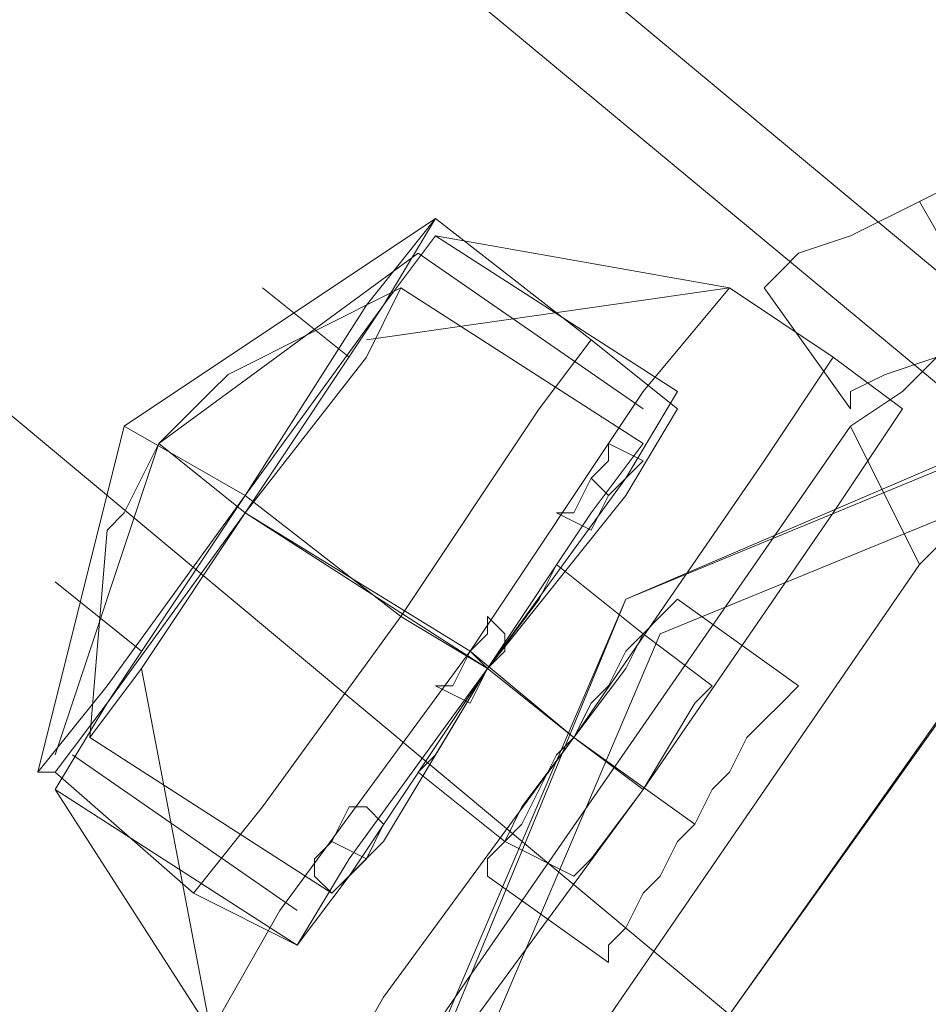
# Model space of a CAD drawing. Units: inches. Extents: x -2717 to 28, y -3554 to 5354.
# Drawn here: x -1084 to -1052, y -976 to -942 of the extents above; entities that cross this region are included whole.
import ezdxf

# ---------------------------------------------------------------- set-up
doc = ezdxf.new("R2010")
doc.units = ezdxf.units.IN
doc.header["$MEASUREMENT"] = 0

# ---------------------------------------------------------------- blocks, each defined once
blk = doc.blocks.new('WMF0')
at = {"color": 4, "lineweight": 0}
for points in [[(8.166152, -7.006546), (7.898694, -6.783664), (7.665906, -6.524254), (7.47336, -6.233888), (7.325391, -5.918139), (7.225094, -5.584435), (7.174327, -5.240206), (7.174327, -4.891643), (7.225094, -4.546795), (7.325391, -4.213091), (7.47336, -3.897341), (7.665906, -3.606975), (7.898694, -3.347565), (8.166152, -3.125302)], [(8.166152, -7.006546), (7.898694, -6.783664), (7.665906, -6.524254), (7.47336, -6.233888), (7.325391, -5.918139), (7.225094, -5.584435), (7.174327, -5.240206), (7.174327, -4.891643), (7.225094, -4.546795), (7.325391, -4.213091), (7.47336, -3.897341), (7.665906, -3.606975), (7.898694, -3.347565), (8.166152, -3.125302)], [(8.166152, -7.006546), (7.898694, -6.783664), (7.665906, -6.524254), (7.47336, -6.233888), (7.325391, -5.918139), (7.225094, -5.584435), (7.174327, -5.240206), (7.174327, -4.891643), (7.225094, -4.546795), (7.325391, -4.213091), (7.47336, -3.897341), (7.665906, -3.606975), (7.898694, -3.347565), (8.166152, -3.125302)], [(8.166152, -7.006546), (7.898694, -6.783664), (7.665906, -6.524254), (7.47336, -6.233888), (7.325391, -5.918139), (7.225094, -5.584435), (7.174327, -5.240206), (7.174327, -4.891643), (7.225094, -4.546795), (7.325391, -4.213091), (7.47336, -3.897341), (7.665906, -3.606975), (7.898694, -3.347565), (8.166152, -3.125302)], [(8.166152, -7.006546), (7.898694, -6.783664), (7.665906, -6.524254), (7.47336, -6.233888), (7.325391, -5.918139), (7.225094, -5.584435), (7.174327, -5.240206), (7.174327, -4.891643), (7.225094, -4.546795), (7.325391, -4.213091), (7.47336, -3.897341), (7.665906, -3.606975), (7.898694, -3.347565), (8.166152, -3.125302)], [(8.166152, -7.006546), (7.898694, -6.783664), (7.665906, -6.524254), (7.47336, -6.233888), (7.325391, -5.918139), (7.225094, -5.584435), (7.174327, -5.240206), (7.174327, -4.891643), (7.225094, -4.546795), (7.325391, -4.213091), (7.47336, -3.897341), (7.665906, -3.606975), (7.898694, -3.347565), (8.166152, -3.125302)], [(8.166152, -7.006546), (7.898694, -6.783664), (7.665906, -6.524254), (7.47336, -6.233888), (7.325391, -5.918139), (7.225094, -5.584435), (7.174327, -5.240206), (7.174327, -4.891643), (7.225094, -4.546795), (7.325391, -4.213091), (7.47336, -3.897341), (7.665906, -3.606975), (7.898694, -3.347565), (8.166152, -3.125302)], [(8.166152, -7.006546), (7.898694, -6.783664), (7.665906, -6.524254), (7.47336, -6.233888), (7.325391, -5.918139), (7.225094, -5.584435), (7.174327, -5.240206), (7.174327, -4.891643), (7.225094, -4.546795), (7.325391, -4.213091), (7.47336, -3.897341), (7.665906, -3.606975), (7.898694, -3.347565), (8.166152, -3.125302)], [(8.179154, -6.988592), (7.913552, -6.768186), (7.683241, -6.511253), (7.492553, -6.223363), (7.345822, -5.910709), (7.246144, -5.580101), (7.195996, -5.238348), (7.195996, -4.892881), (7.246144, -4.551748), (7.345822, -4.221139), (7.492553, -3.908485), (7.683241, -3.620596), (7.913552, -3.363662), (8.179154, -3.142637)], [(8.179154, -6.988592), (7.913552, -6.768186), (7.683241, -6.511253), (7.492553, -6.223363), (7.345822, -5.910709), (7.246144, -5.580101), (7.195996, -5.238348), (7.195996, -4.892881), (7.246144, -4.551748), (7.345822, -4.221139), (7.492553, -3.908485), (7.683241, -3.620596), (7.913552, -3.363662), (8.179154, -3.142637)], [(8.181011, -6.986115), (7.916029, -6.76571), (7.685717, -6.508776), (7.495029, -6.221506), (7.348918, -5.909471), (7.24924, -5.579482), (7.199091, -5.238348), (7.199091, -4.8935), (7.24924, -4.552367), (7.348918, -4.221758), (7.495029, -3.909723), (7.685717, -3.622453), (7.916029, -3.36552), (8.181011, -3.145733)], [(8.181011, -6.986115), (7.916029, -6.76571), (7.685717, -6.508776), (7.495029, -6.221506), (7.348918, -5.909471), (7.24924, -5.579482), (7.199091, -5.238348), (7.199091, -4.8935), (7.24924, -4.552367), (7.348918, -4.221758), (7.495029, -3.909723), (7.685717, -3.622453), (7.916029, -3.36552), (8.181011, -3.145733)], [(8.186583, -6.971876), (8.184726, -6.972495), (8.182868, -6.973114), (8.181011, -6.973733), (8.179154, -6.974352), (8.177296, -6.974971), (8.175439, -6.97559), (8.174201, -6.976828), (8.172962, -6.977448), (8.170486, -6.978686), (8.168629, -6.979305), (8.168009, -6.979924), (8.16739, -6.980543)], [(8.186583, -6.971876), (8.184726, -6.972495), (8.182868, -6.973114), (8.181011, -6.973733), (8.179154, -6.974352), (8.177296, -6.974971), (8.175439, -6.97559), (8.174201, -6.976828), (8.172962, -6.977448), (8.170486, -6.978686), (8.168629, -6.979305), (8.168009, -6.979924), (8.16739, -6.980543)], [(8.18844, -6.974352), (8.18844, -6.974971), (8.187202, -6.974971), (8.185345, -6.976209), (8.182868, -6.976828), (8.18163, -6.977448), (8.180392, -6.978686), (8.178534, -6.979305), (8.177296, -6.980543), (8.175439, -6.981781), (8.173581, -6.98302), (8.172343, -6.984258), (8.170486, -6.985496)], [(8.18844, -6.974352), (8.18844, -6.974971), (8.187202, -6.974971), (8.185345, -6.976209), (8.182868, -6.976828), (8.18163, -6.977448), (8.180392, -6.978686), (8.178534, -6.979305), (8.177296, -6.980543), (8.175439, -6.981781), (8.173581, -6.98302), (8.172343, -6.984258), (8.170486, -6.985496)], [(8.18844, -6.974352), (8.18844, -6.974971), (8.187202, -6.974971), (8.185345, -6.976209), (8.182868, -6.976828), (8.18163, -6.977448), (8.180392, -6.978686), (8.178534, -6.979305), (8.177296, -6.980543), (8.175439, -6.981781), (8.173581, -6.98302), (8.172343, -6.984258), (8.170486, -6.985496)], [(8.18844, -6.974352), (8.18844, -6.974971), (8.187202, -6.974971), (8.185345, -6.976209), (8.182868, -6.976828), (8.18163, -6.977448), (8.180392, -6.978686), (8.178534, -6.979305), (8.177296, -6.980543), (8.175439, -6.981781), (8.173581, -6.98302), (8.172343, -6.984258), (8.170486, -6.985496)], [(8.170486, -6.984877), (8.170486, -6.984258), (8.171724, -6.983639), (8.173581, -6.98302), (8.175439, -6.981781), (8.176677, -6.981162), (8.178534, -6.979924), (8.180392, -6.979305), (8.18163, -6.978686), (8.184106, -6.978067), (8.185964, -6.977448), (8.187821, -6.976828), (8.189679, -6.976209)], [(8.170486, -6.984877), (8.170486, -6.984258), (8.171724, -6.983639), (8.173581, -6.98302), (8.175439, -6.981781), (8.176677, -6.981162), (8.178534, -6.979924), (8.180392, -6.979305), (8.18163, -6.978686), (8.184106, -6.978067), (8.185964, -6.977448), (8.187821, -6.976828), (8.189679, -6.976209)], [(8.175439, -6.981781), (8.172962, -6.977448)], [(8.175439, -6.981781), (8.172962, -6.977448)], [(8.172962, -6.990449), (8.174201, -6.989211), (8.176058, -6.987973), (8.177296, -6.986734), (8.179154, -6.985496), (8.180392, -6.984258), (8.182249, -6.983639), (8.183487, -6.982401), (8.184726, -6.981781), (8.187202, -6.980543), (8.189059, -6.979924), (8.190298, -6.979305)], [(8.172962, -6.990449), (8.174201, -6.989211), (8.176058, -6.987973), (8.177296, -6.986734), (8.179154, -6.985496), (8.180392, -6.984258), (8.182249, -6.983639), (8.183487, -6.982401), (8.184726, -6.981781), (8.187202, -6.980543), (8.189059, -6.979924), (8.190298, -6.979305)], [(8.172962, -6.990449), (8.174201, -6.989211), (8.176058, -6.987973), (8.177296, -6.986734), (8.179154, -6.985496), (8.180392, -6.984258), (8.182249, -6.983639), (8.183487, -6.982401), (8.184726, -6.981781), (8.187202, -6.980543), (8.189059, -6.979924), (8.190298, -6.979305)], [(8.172962, -6.990449), (8.174201, -6.989211), (8.176058, -6.987973), (8.177296, -6.986734), (8.179154, -6.985496), (8.180392, -6.984258), (8.182249, -6.983639), (8.183487, -6.982401), (8.184726, -6.981781), (8.187202, -6.980543), (8.189059, -6.979924), (8.190298, -6.979305)], [(8.15377, -7.009642), (8.170486, -6.985496)], [(8.15377, -7.009642), (8.170486, -6.985496)], [(8.15377, -7.009642), (8.170486, -6.985496)], [(8.15377, -7.009642), (8.170486, -6.985496)], [(8.170486, -6.985496), (8.172962, -6.990449)], [(8.170486, -6.985496), (8.172962, -6.990449)], [(8.170486, -6.985496), (8.172962, -6.990449)], [(8.170486, -6.985496), (8.172962, -6.990449)], [(8.181011, -6.986115), (8.176677, -6.991687), (8.166152, -7.006546), (8.156246, -7.020786), (8.151912, -7.026358)], [(8.151912, -7.026358), (8.156246, -7.020786), (8.166152, -7.006546), (8.176677, -6.991687), (8.181011, -6.986115)], [(8.156246, -7.020786), (8.166152, -7.006546), (8.176677, -6.991687), (8.181011, -6.986115)], [(8.15377, -7.023881), (8.157484, -7.018928), (8.166152, -7.006546), (8.175439, -6.993545), (8.179154, -6.988592)], [(8.179154, -6.988592), (8.175439, -6.993545), (8.166152, -7.006546), (8.157484, -7.018928), (8.15377, -7.023881)], [(8.157484, -7.018928), (8.166152, -7.006546), (8.175439, -6.993545), (8.179154, -6.988592)], [(8.172962, -6.990449), (8.159342, -7.010261)], [(8.172962, -6.990449), (8.159342, -7.010261)], [(8.172962, -6.990449), (8.159342, -7.010261)], [(8.172962, -6.990449), (8.159342, -7.010261)], [(8.176677, -6.991687), (8.166152, -7.006546), (8.156246, -7.020786), (8.151912, -7.026358)], [(8.157484, -7.001593), (8.157484, -7.000974), (8.158104, -7.000355), (8.158723, -6.999736), (8.159342, -6.998498), (8.159961, -6.997259), (8.16058, -6.99664), (8.161199, -6.995402), (8.161818, -6.994783), (8.162437, -6.993545), (8.163057, -6.992926), (8.163676, -6.992306), (8.164295, -6.991687)], [(8.164295, -6.991687), (8.163676, -6.992306), (8.163057, -6.992926), (8.162437, -6.993545), (8.161818, -6.994783), (8.161199, -6.995402), (8.16058, -6.99664), (8.159961, -6.997259), (8.159342, -6.998498), (8.158723, -6.999736), (8.158104, -7.000355), (8.157484, -7.000974), (8.157484, -7.001593)], [(8.157484, -7.001593), (8.157484, -7.000974), (8.158104, -7.000355), (8.158723, -6.999736), (8.159342, -6.998498), (8.159961, -6.997259), (8.16058, -6.99664), (8.161199, -6.995402), (8.161818, -6.994783), (8.162437, -6.993545), (8.163057, -6.992926), (8.163676, -6.992306), (8.164295, -6.991687)], [(8.164295, -6.991687), (8.163676, -6.992306), (8.163057, -6.992926), (8.162437, -6.993545), (8.161818, -6.994783), (8.161199, -6.995402), (8.16058, -6.99664), (8.159961, -6.997259), (8.159342, -6.998498), (8.158723, -6.999736), (8.158104, -7.000355), (8.157484, -7.000974), (8.157484, -7.001593)], [(8.157484, -7.001593), (8.157484, -7.000974), (8.158104, -7.000355), (8.158723, -6.999736), (8.159342, -6.998498), (8.159961, -6.997259), (8.16058, -6.99664), (8.161199, -6.995402), (8.161818, -6.994783), (8.162437, -6.993545), (8.163057, -6.992926), (8.163676, -6.992306), (8.164295, -6.991687)], [(8.164295, -6.991687), (8.163676, -6.992306), (8.163057, -6.992926), (8.162437, -6.993545), (8.161818, -6.994783), (8.161199, -6.995402), (8.16058, -6.99664), (8.159961, -6.997259), (8.159342, -6.998498), (8.158723, -6.999736), (8.158104, -7.000355), (8.157484, -7.000974), (8.157484, -7.001593)], [(8.157484, -7.001593), (8.157484, -7.000974), (8.158104, -7.000355), (8.158723, -6.999736), (8.159342, -6.998498), (8.159961, -6.997259), (8.16058, -6.99664), (8.161199, -6.995402), (8.161818, -6.994783), (8.162437, -6.993545), (8.163057, -6.992926), (8.163676, -6.992306), (8.164295, -6.991687)], [(8.164295, -6.991687), (8.163676, -6.992306), (8.163057, -6.992926), (8.162437, -6.993545), (8.161818, -6.994783), (8.161199, -6.995402), (8.16058, -6.99664), (8.159961, -6.997259), (8.159342, -6.998498), (8.158723, -6.999736), (8.158104, -7.000355), (8.157484, -7.000974), (8.157484, -7.001593)], [(8.164295, -6.991687), (8.163676, -6.992306), (8.163057, -6.992926), (8.162437, -6.993545), (8.161818, -6.994783), (8.161199, -6.995402), (8.16058, -6.99664)], [(8.164295, -6.991687), (8.163676, -6.992306), (8.163057, -6.992926), (8.162437, -6.993545), (8.161818, -6.994783), (8.161199, -6.995402), (8.16058, -6.99664)], [(8.164295, -6.991687), (8.163676, -6.992306), (8.163057, -6.992926), (8.162437, -6.993545), (8.161818, -6.994783), (8.161199, -6.995402), (8.16058, -6.99664)], [(8.164295, -6.991687), (8.163676, -6.992306), (8.163057, -6.992926), (8.162437, -6.993545), (8.161818, -6.994783), (8.161199, -6.995402), (8.16058, -6.99664)], [(8.168629, -6.994783), (8.164295, -6.991687)], [(8.168629, -6.994783), (8.164295, -6.991687)], [(8.168629, -6.994783), (8.164295, -6.991687)], [(8.168629, -6.994783), (8.164295, -6.991687)], [(8.168629, -6.994783), (8.164295, -6.991687)], [(8.168629, -6.994783), (8.164295, -6.991687)], [(8.175439, -6.993545), (8.166152, -7.006546), (8.157484, -7.018928), (8.15377, -7.023881)], [(8.161818, -7.004689), (8.161818, -7.00407), (8.162437, -7.003451), (8.163057, -7.002212), (8.163676, -7.001593), (8.164295, -7.000355), (8.164914, -6.999736), (8.165533, -6.998498), (8.166152, -6.997878), (8.166771, -6.99664), (8.16739, -6.996021), (8.168009, -6.995402), (8.168629, -6.994783)], [(8.168629, -6.994783), (8.168009, -6.995402), (8.16739, -6.996021), (8.166771, -6.99664), (8.166152, -6.997878), (8.165533, -6.998498), (8.164914, -6.999736), (8.164295, -7.000355), (8.163676, -7.001593), (8.163057, -7.002212), (8.162437, -7.003451), (8.161818, -7.00407), (8.161818, -7.004689)], [(8.161818, -7.004689), (8.161818, -7.00407), (8.162437, -7.003451), (8.163057, -7.002212), (8.163676, -7.001593), (8.164295, -7.000355), (8.164914, -6.999736), (8.165533, -6.998498), (8.166152, -6.997878), (8.166771, -6.99664), (8.16739, -6.996021), (8.168009, -6.995402), (8.168629, -6.994783)], [(8.161818, -7.004689), (8.161818, -7.00407), (8.162437, -7.003451), (8.163057, -7.002212), (8.163676, -7.001593), (8.164295, -7.000355), (8.164914, -6.999736), (8.165533, -6.998498), (8.166152, -6.997878), (8.166771, -6.99664), (8.16739, -6.996021), (8.168009, -6.995402), (8.168629, -6.994783)], [(8.161818, -7.004689), (8.161818, -7.00407), (8.162437, -7.003451), (8.163057, -7.002212), (8.163676, -7.001593), (8.164295, -7.000355), (8.164914, -6.999736), (8.165533, -6.998498), (8.166152, -6.997878), (8.166771, -6.99664), (8.16739, -6.996021), (8.168009, -6.995402), (8.168629, -6.994783)], [(8.168629, -6.994783), (8.168009, -6.995402), (8.16739, -6.996021), (8.166771, -6.99664), (8.166152, -6.997878), (8.165533, -6.998498), (8.164914, -6.999736), (8.164295, -7.000355), (8.163676, -7.001593), (8.163057, -7.002212), (8.162437, -7.003451), (8.161818, -7.00407), (8.161818, -7.004689)], [(8.161818, -7.004689), (8.161818, -7.00407), (8.162437, -7.003451), (8.163057, -7.002212), (8.163676, -7.001593), (8.164295, -7.000355), (8.164914, -6.999736), (8.165533, -6.998498), (8.166152, -6.997878), (8.166771, -6.99664), (8.16739, -6.996021), (8.168009, -6.995402), (8.168629, -6.994783)], [(8.168629, -6.994783), (8.168009, -6.995402), (8.16739, -6.996021), (8.166771, -6.99664), (8.166152, -6.997878), (8.165533, -6.998498), (8.164914, -6.999736), (8.164295, -7.000355), (8.163676, -7.001593), (8.163057, -7.002212), (8.162437, -7.003451), (8.161818, -7.00407), (8.161818, -7.004689)], [(8.161818, -7.004689), (8.161818, -7.00407), (8.162437, -7.003451), (8.163057, -7.002212), (8.163676, -7.001593), (8.164295, -7.000355), (8.164914, -6.999736), (8.165533, -6.998498), (8.166152, -6.997878), (8.166771, -6.99664), (8.16739, -6.996021), (8.168009, -6.995402), (8.168629, -6.994783)], [(8.161818, -7.004689), (8.161818, -7.00407), (8.162437, -7.003451), (8.163057, -7.002212), (8.163676, -7.001593), (8.164295, -7.000355), (8.164914, -6.999736), (8.165533, -6.998498), (8.166152, -6.997878), (8.166771, -6.99664), (8.16739, -6.996021), (8.168009, -6.995402), (8.168629, -6.994783)], [(8.161818, -7.004689), (8.161818, -7.00407), (8.162437, -7.003451), (8.163057, -7.002212), (8.163676, -7.001593), (8.164295, -7.000355), (8.164914, -6.999736), (8.165533, -6.998498), (8.166152, -6.997878), (8.166771, -6.99664), (8.16739, -6.996021), (8.168009, -6.995402), (8.168629, -6.994783)], [(8.168629, -6.994783), (8.168009, -6.995402), (8.16739, -6.996021), (8.166771, -6.99664), (8.166152, -6.997878), (8.165533, -6.998498), (8.164914, -6.999736), (8.164295, -7.000355), (8.163676, -7.001593), (8.163057, -7.002212), (8.162437, -7.003451), (8.161818, -7.00407), (8.161818, -7.004689)], [(8.16058, -6.99664), (8.159961, -6.997259), (8.159342, -6.998498), (8.158723, -6.999736), (8.158104, -7.000355), (8.157484, -7.000974), (8.157484, -7.001593)], [(8.16058, -6.99664), (8.159961, -6.997259), (8.159342, -6.998498), (8.158723, -6.999736), (8.158104, -7.000355), (8.157484, -7.000974), (8.157484, -7.001593)], [(8.16058, -6.99664), (8.159961, -6.997259), (8.159342, -6.998498), (8.158723, -6.999736), (8.158104, -7.000355), (8.157484, -7.000974), (8.157484, -7.001593)], [(8.16058, -6.99664), (8.159961, -6.997259), (8.159342, -6.998498), (8.158723, -6.999736), (8.158104, -7.000355), (8.157484, -7.000974), (8.157484, -7.001593)], [(8.164914, -6.999736), (8.16058, -6.99664)], [(8.164914, -6.999736), (8.16058, -6.99664)], [(8.164914, -6.999736), (8.16058, -6.99664)], [(8.164914, -6.999736), (8.16058, -6.99664)], [(8.164914, -6.999736), (8.16058, -6.99664)], [(8.164914, -6.999736), (8.16058, -6.99664)], [(8.164914, -6.999736), (8.16058, -6.99664)], [(8.164914, -6.999736), (8.16058, -6.99664)], [(8.164914, -6.999736), (8.16058, -6.99664)], [(8.164914, -6.999736), (8.16058, -6.99664)], [(8.164914, -6.999736), (8.16058, -6.99664)], [(8.164914, -6.999736), (8.16058, -6.99664)], [(8.161818, -7.004689), (8.157484, -7.001593)], [(8.161818, -7.004689), (8.157484, -7.001593)], [(8.161818, -7.004689), (8.157484, -7.001593)], [(8.161818, -7.004689), (8.157484, -7.001593)], [(8.161818, -7.004689), (8.157484, -7.001593)], [(8.161818, -7.004689), (8.157484, -7.001593)]]:
    blk.add_lwpolyline(points, dxfattribs=at)
for points in [[(8.145721, -7.030692), (8.162437, -6.991687), (8.201442, -6.974971), (8.241065, -6.991687), (8.257162, -7.030692), (8.241065, -7.070315), (8.201442, -7.087031), (8.162437, -7.070315), (8.145721, -7.030692)], [(8.257162, -7.030692), (8.241065, -6.991687), (8.201442, -6.974971), (8.162437, -6.991687), (8.145721, -7.030692), (8.162437, -7.070315), (8.201442, -7.087031), (8.241065, -7.070315), (8.257162, -7.030692)], [(8.16739, -6.980543), (8.170486, -6.984877), (8.16739, -6.980543)]]:
    blk.add_lwpolyline(points, close=True, dxfattribs=at)
at = {"color": 7, "lineweight": 0}
for points in [[(8.145721, -7.030692), (8.162437, -6.991687), (8.201442, -6.974971), (8.241065, -6.991687), (8.257162, -7.030692), (8.241065, -7.070315), (8.201442, -7.087031), (8.162437, -7.070315), (8.145721, -7.030692)], [(8.257162, -7.030692), (8.241065, -6.991687), (8.201442, -6.974971), (8.162437, -6.991687), (8.145721, -7.030692), (8.162437, -7.070315), (8.201442, -7.087031), (8.241065, -7.070315), (8.257162, -7.030692)], [(8.14634, -7.030692), (8.162437, -6.991687), (8.201442, -6.97559), (8.240446, -6.991687), (8.256543, -7.030692), (8.240446, -7.070315), (8.201442, -7.086412), (8.162437, -7.070315), (8.14634, -7.030692)], [(8.147579, -7.030692), (8.163676, -6.992926), (8.201442, -6.977448), (8.239827, -6.992926), (8.255305, -7.030692), (8.239827, -7.069077), (8.201442, -7.084555), (8.163676, -7.069077), (8.147579, -7.030692)]]:
    blk.add_lwpolyline(points, close=True, dxfattribs=at)
at = {"color": 1, "lineweight": 0}
blk.add_lwpolyline([(8.201442, -7.087031), (8.162437, -7.070315), (8.145721, -7.030692), (8.162437, -6.991687), (8.201442, -6.974971), (8.241065, -6.991687), (8.257162, -7.030692), (8.241065, -7.070315), (8.201442, -7.087031)], close=True, dxfattribs=at)
at = {"color": 7, "lineweight": 0}
for points in [[(8.155627, -6.978067), (8.153151, -6.981162), (8.148817, -6.987973), (8.143864, -6.994783), (8.141387, -6.997878)], [(8.155627, -6.978067), (8.144483, -6.985496), (8.141387, -6.997878)], [(8.141387, -6.997878), (8.143864, -6.994783), (8.148817, -6.987973), (8.153151, -6.981162), (8.155627, -6.978067)], [(8.155627, -6.978067), (8.144483, -6.985496), (8.141387, -6.997878)], [(8.155627, -6.978067), (8.153151, -6.981162), (8.148817, -6.987973), (8.143864, -6.994783), (8.141387, -6.997878)], [(8.155627, -6.978067), (8.144483, -6.985496), (8.141387, -6.997878)], [(8.141387, -6.997878), (8.143864, -6.994783), (8.148817, -6.987973), (8.153151, -6.981162), (8.155627, -6.978067)], [(8.155627, -6.978067), (8.144483, -6.985496), (8.141387, -6.997878)], [(8.155627, -6.978067), (8.15377, -6.981162), (8.148817, -6.987973), (8.143864, -6.995402), (8.142007, -6.997878)], [(8.142007, -6.997878), (8.143864, -6.995402), (8.148817, -6.987973), (8.15377, -6.981162), (8.155627, -6.978067)], [(8.155627, -6.978067), (8.15377, -6.981162), (8.148817, -6.987973), (8.143864, -6.995402), (8.142007, -6.997878)], [(8.142007, -6.997878), (8.143864, -6.995402), (8.148817, -6.987973), (8.15377, -6.981162), (8.155627, -6.978067)], [(8.143864, -6.995402), (8.148817, -6.987973), (8.15377, -6.981162), (8.155627, -6.978067)], [(8.143864, -6.994783), (8.148817, -6.987973), (8.153151, -6.981162), (8.155627, -6.978067)], [(8.143864, -6.995402), (8.148817, -6.987973), (8.15377, -6.981162), (8.155627, -6.978067)], [(8.143864, -6.994783), (8.148817, -6.987973), (8.153151, -6.981162), (8.155627, -6.978067)], [(8.161199, -6.982401), (8.155627, -6.978067)], [(8.161199, -6.982401), (8.155627, -6.978067)], [(8.161199, -6.982401), (8.155627, -6.978067)], [(8.161199, -6.982401), (8.155627, -6.978067)], [(8.155627, -6.978686), (8.15377, -6.981162), (8.148817, -6.988592), (8.143864, -6.995402), (8.142007, -6.998498)], [(8.142007, -6.998498), (8.143864, -6.995402), (8.148817, -6.988592), (8.15377, -6.981162), (8.155627, -6.978686)], [(8.155627, -6.978686), (8.15377, -6.981162), (8.148817, -6.988592), (8.143864, -6.995402), (8.142007, -6.998498)], [(8.142007, -6.998498), (8.143864, -6.995402), (8.148817, -6.988592), (8.15377, -6.981162), (8.155627, -6.978686)], [(8.143864, -6.995402), (8.148817, -6.988592), (8.15377, -6.981162), (8.155627, -6.978686)], [(8.143864, -6.995402), (8.148817, -6.988592), (8.15377, -6.981162), (8.155627, -6.978686)], [(8.166152, -6.980543), (8.155627, -6.978686)], [(8.164295, -6.984258), (8.155627, -6.978686)], [(8.166152, -6.980543), (8.155627, -6.978686)], [(8.164295, -6.984258), (8.155627, -6.978686)], [(8.166152, -6.980543), (8.155627, -6.978686)], [(8.164295, -6.984258), (8.155627, -6.978686)], [(8.166152, -6.980543), (8.155627, -6.978686)], [(8.164295, -6.984258), (8.155627, -6.978686)], [(8.155008, -6.979305), (8.145721, -6.986115), (8.142007, -6.997259)], [(8.155008, -6.979305), (8.145721, -6.986115), (8.142007, -6.997259)], [(8.155008, -6.979305), (8.145721, -6.986115), (8.142007, -6.997259)], [(8.155008, -6.979305), (8.145721, -6.986115), (8.142007, -6.997259)], [(8.155008, -6.979305), (8.145721, -6.986115), (8.142007, -6.997259)], [(8.155008, -6.979305), (8.145721, -6.986115), (8.142007, -6.997259)], [(8.155008, -6.979305), (8.145721, -6.986115), (8.142007, -6.997259)], [(8.155008, -6.979305), (8.145721, -6.986115), (8.142007, -6.997259)], [(8.163057, -6.984877), (8.155008, -6.979305)], [(8.163057, -6.984877), (8.155008, -6.979305)], [(8.163057, -6.984877), (8.155008, -6.979305)], [(8.163057, -6.984877), (8.155008, -6.979305)], [(8.154389, -6.980543), (8.153151, -6.98302), (8.148817, -6.988592), (8.145102, -6.994164), (8.143245, -6.99664)], [(8.143245, -6.99664), (8.145102, -6.994164), (8.148817, -6.988592), (8.153151, -6.98302), (8.154389, -6.980543)], [(8.154389, -6.980543), (8.153151, -6.98302), (8.148817, -6.988592), (8.145102, -6.994164), (8.143245, -6.99664)], [(8.143245, -6.99664), (8.145102, -6.994164), (8.148817, -6.988592), (8.153151, -6.98302), (8.154389, -6.980543)], [(8.145102, -6.994164), (8.148817, -6.988592), (8.153151, -6.98302), (8.154389, -6.980543)], [(8.145102, -6.994164), (8.148817, -6.988592), (8.153151, -6.98302), (8.154389, -6.980543)], [(8.166152, -6.980543), (8.163057, -6.984258), (8.156865, -6.993545), (8.150055, -7.002831), (8.147579, -7.007165)], [(8.147579, -7.007165), (8.150055, -7.002831), (8.156865, -6.993545), (8.163057, -6.984258), (8.166152, -6.980543)], [(8.166152, -6.980543), (8.163057, -6.984258), (8.156865, -6.993545), (8.150055, -7.002831), (8.147579, -7.007165)], [(8.147579, -7.007165), (8.150055, -7.002831), (8.156865, -6.993545), (8.163057, -6.984258), (8.166152, -6.980543)], [(8.154389, -6.980543), (8.148198, -6.983639)], [(8.154389, -6.980543), (8.148198, -6.983639)], [(8.154389, -6.980543), (8.148198, -6.983639)], [(8.154389, -6.980543), (8.148198, -6.983639)], [(8.152532, -6.98302), (8.149436, -6.980543)], [(8.152532, -6.98302), (8.149436, -6.980543)], [(8.152532, -6.98302), (8.149436, -6.980543)], [(8.152532, -6.98302), (8.149436, -6.980543)], [(8.150055, -7.002831), (8.156865, -6.993545), (8.163057, -6.984258), (8.166152, -6.980543)], [(8.150055, -7.002831), (8.156865, -6.993545), (8.163057, -6.984258), (8.166152, -6.980543)], [(8.166152, -6.980543), (8.153151, -6.982401)], [(8.166152, -6.980543), (8.153151, -6.982401)], [(8.166152, -6.980543), (8.153151, -6.982401)], [(8.166152, -6.980543), (8.153151, -6.982401)], [(8.166152, -6.980543), (8.153151, -6.982401)], [(8.166152, -6.980543), (8.153151, -6.982401)], [(8.166152, -6.980543), (8.153151, -6.982401)], [(8.166152, -6.980543), (8.153151, -6.982401)], [(8.163057, -6.986115), (8.154389, -6.980543)], [(8.163057, -6.986115), (8.154389, -6.980543)], [(8.163057, -6.986115), (8.154389, -6.980543)], [(8.163057, -6.986115), (8.154389, -6.980543)], [(8.169867, -6.98302), (8.166152, -6.980543)], [(8.169867, -6.98302), (8.166152, -6.980543)], [(8.169867, -6.98302), (8.166152, -6.980543)], [(8.169867, -6.98302), (8.166152, -6.980543)], [(8.153151, -6.981162), (8.148817, -6.987973), (8.143864, -6.994783), (8.141387, -6.997878)], [(8.153151, -6.981162), (8.148817, -6.987973), (8.143864, -6.994783), (8.141387, -6.997878)], [(8.15377, -6.981162), (8.148817, -6.987973), (8.143864, -6.995402), (8.142007, -6.997878)], [(8.15377, -6.981162), (8.148817, -6.988592), (8.143864, -6.995402), (8.142007, -6.998498)], [(8.15377, -6.981162), (8.148817, -6.987973), (8.143864, -6.995402), (8.142007, -6.997878)], [(8.15377, -6.981162), (8.148817, -6.988592), (8.143864, -6.995402), (8.142007, -6.998498)], [(8.161199, -6.982401), (8.159342, -6.984877), (8.154389, -6.992306), (8.149436, -6.999117), (8.146959, -7.002212)], [(8.146959, -7.002212), (8.149436, -6.999117), (8.154389, -6.992306), (8.159342, -6.984877), (8.161199, -6.982401)], [(8.161199, -6.982401), (8.159342, -6.984877), (8.154389, -6.992306), (8.149436, -6.999117), (8.146959, -7.002212)], [(8.146959, -7.002212), (8.149436, -6.999117), (8.154389, -6.992306), (8.159342, -6.984877), (8.161199, -6.982401)], [(8.149436, -6.999117), (8.154389, -6.992306), (8.159342, -6.984877), (8.161199, -6.982401)], [(8.149436, -6.999117), (8.154389, -6.992306), (8.159342, -6.984877), (8.161199, -6.982401)], [(8.164295, -6.984877), (8.161199, -6.982401)], [(8.164295, -6.984877), (8.161199, -6.982401)], [(8.164295, -6.984877), (8.161199, -6.982401)], [(8.164295, -6.984877), (8.161199, -6.982401)], [(8.153151, -6.98302), (8.148817, -6.988592), (8.145102, -6.994164), (8.143245, -6.99664)], [(8.153151, -6.98302), (8.148817, -6.988592), (8.145102, -6.994164), (8.143245, -6.99664)], [(8.169867, -6.98302), (8.16739, -6.986734), (8.16058, -6.99664), (8.15377, -7.005927), (8.151293, -7.010261)], [(8.169867, -6.98302), (8.16739, -6.986734), (8.16058, -6.99664), (8.15377, -7.005927), (8.151293, -7.010261)], [(8.151293, -7.010261), (8.15377, -7.005927), (8.16058, -6.99664), (8.16739, -6.986734), (8.169867, -6.98302)], [(8.151293, -7.010261), (8.15377, -7.005927), (8.16058, -6.99664), (8.16739, -6.986734), (8.169867, -6.98302)], [(8.169867, -6.98302), (8.16739, -6.986734), (8.16058, -6.99664), (8.15377, -7.005927), (8.151293, -7.010261)], [(8.169867, -6.98302), (8.16739, -6.986734), (8.16058, -6.99664), (8.15377, -7.005927), (8.151293, -7.010261)], [(8.151293, -7.010261), (8.15377, -7.005927), (8.16058, -6.99664), (8.16739, -6.986734), (8.169867, -6.98302)], [(8.151293, -7.010261), (8.15377, -7.005927), (8.16058, -6.99664), (8.16739, -6.986734), (8.169867, -6.98302)], [(8.15377, -7.005927), (8.16058, -6.99664), (8.16739, -6.986734), (8.169867, -6.98302)], [(8.15377, -7.005927), (8.16058, -6.99664), (8.16739, -6.986734), (8.169867, -6.98302)], [(8.15377, -7.005927), (8.16058, -6.99664), (8.16739, -6.986734), (8.169867, -6.98302)], [(8.15377, -7.005927), (8.16058, -6.99664), (8.16739, -6.986734), (8.169867, -6.98302)], [(8.172343, -6.984877), (8.169867, -6.98302)], [(8.172343, -6.984877), (8.169867, -6.98302)], [(8.172343, -6.984877), (8.169867, -6.98302)], [(8.172343, -6.984877), (8.169867, -6.98302)], [(8.148198, -6.983639), (8.147579, -6.984258), (8.145721, -6.986115), (8.144483, -6.988592), (8.143864, -6.989211)], [(8.143864, -6.989211), (8.144483, -6.988592), (8.145721, -6.986115), (8.147579, -6.984258), (8.148198, -6.983639)], [(8.148198, -6.983639), (8.147579, -6.984258), (8.145721, -6.986115), (8.144483, -6.988592), (8.143864, -6.989211)], [(8.143864, -6.989211), (8.144483, -6.988592), (8.145721, -6.986115), (8.147579, -6.984258), (8.148198, -6.983639)], [(8.144483, -6.988592), (8.145721, -6.986115), (8.147579, -6.984258), (8.148198, -6.983639)], [(8.144483, -6.988592), (8.145721, -6.986115), (8.147579, -6.984258), (8.148198, -6.983639)], [(8.147579, -6.984258), (8.145721, -6.986115), (8.144483, -6.988592), (8.143864, -6.989211)], [(8.147579, -6.984258), (8.145721, -6.986115), (8.144483, -6.988592), (8.143864, -6.989211)], [(8.163057, -6.984258), (8.156865, -6.993545), (8.150055, -7.002831), (8.147579, -7.007165)], [(8.163057, -6.984258), (8.156865, -6.993545), (8.150055, -7.002831), (8.147579, -7.007165)], [(8.164295, -6.984258), (8.162437, -6.987353), (8.157484, -6.994164), (8.152532, -7.001593), (8.150674, -7.00407)], [(8.150674, -7.00407), (8.152532, -7.001593), (8.157484, -6.994164), (8.162437, -6.987353), (8.164295, -6.984258)], [(8.164295, -6.984258), (8.162437, -6.987353), (8.157484, -6.994164), (8.152532, -7.001593), (8.150674, -7.00407)], [(8.150674, -7.00407), (8.152532, -7.001593), (8.157484, -6.994164), (8.162437, -6.987353), (8.164295, -6.984258)], [(8.152532, -7.001593), (8.157484, -6.994164), (8.162437, -6.987353), (8.164295, -6.984258)], [(8.152532, -7.001593), (8.157484, -6.994164), (8.162437, -6.987353), (8.164295, -6.984258)], [(8.159342, -6.984877), (8.154389, -6.992306), (8.149436, -6.999117), (8.146959, -7.002212)], [(8.159342, -6.984877), (8.154389, -6.992306), (8.149436, -6.999117), (8.146959, -7.002212)], [(8.164295, -6.984877), (8.162437, -6.987973), (8.157484, -6.994164), (8.152532, -7.000974), (8.150674, -7.00407)], [(8.150674, -7.00407), (8.152532, -7.000974), (8.157484, -6.994164), (8.162437, -6.987973), (8.164295, -6.984877)], [(8.164295, -6.984877), (8.162437, -6.987973), (8.157484, -6.994164), (8.152532, -7.000974), (8.150674, -7.00407)], [(8.150674, -7.00407), (8.152532, -7.000974), (8.157484, -6.994164), (8.162437, -6.987973), (8.164295, -6.984877)], [(8.152532, -7.000974), (8.157484, -6.994164), (8.162437, -6.987973), (8.164295, -6.984877)], [(8.152532, -7.000974), (8.157484, -6.994164), (8.162437, -6.987973), (8.164295, -6.984877)], [(8.172343, -6.984877), (8.169867, -6.988592), (8.163057, -6.998498), (8.156246, -7.007784), (8.153151, -7.011499)], [(8.153151, -7.011499), (8.156246, -7.007784), (8.163057, -6.998498), (8.169867, -6.988592), (8.172343, -6.984877)], [(8.172343, -6.984877), (8.169867, -6.988592), (8.163057, -6.998498), (8.156246, -7.007784), (8.153151, -7.011499)], [(8.153151, -7.011499), (8.156246, -7.007784), (8.163057, -6.998498), (8.169867, -6.988592), (8.172343, -6.984877)], [(8.156246, -7.007784), (8.163057, -6.998498), (8.169867, -6.988592), (8.172343, -6.984877)], [(8.156246, -7.007784), (8.163057, -6.998498), (8.169867, -6.988592), (8.172343, -6.984877)], [(8.148817, -6.987973), (8.144483, -6.985496)], [(8.148817, -6.987973), (8.144483, -6.985496)], [(8.148817, -6.987973), (8.144483, -6.985496)], [(8.148817, -6.987973), (8.144483, -6.985496)], [(8.148817, -6.988592), (8.145721, -6.986115)], [(8.148817, -6.988592), (8.145721, -6.986115)], [(8.148817, -6.988592), (8.145721, -6.986115)], [(8.148817, -6.988592), (8.145721, -6.986115)], [(8.148817, -6.988592), (8.145721, -6.986115)], [(8.148817, -6.988592), (8.145721, -6.986115)], [(8.148817, -6.988592), (8.145721, -6.986115)], [(8.148817, -6.988592), (8.145721, -6.986115)], [(8.163057, -6.986115), (8.161199, -6.988592), (8.157484, -6.994164), (8.15377, -7.000355), (8.151912, -7.002212)], [(8.151912, -7.002212), (8.15377, -7.000355), (8.157484, -6.994164), (8.161199, -6.988592), (8.163057, -6.986115)], [(8.163057, -6.986115), (8.161199, -6.988592), (8.157484, -6.994164), (8.15377, -7.000355), (8.151912, -7.002212)], [(8.151912, -7.002212), (8.15377, -7.000355), (8.157484, -6.994164), (8.161199, -6.988592), (8.163057, -6.986115)], [(8.15377, -7.000355), (8.157484, -6.994164), (8.161199, -6.988592), (8.163057, -6.986115)], [(8.15377, -7.000355), (8.157484, -6.994164), (8.161199, -6.988592), (8.163057, -6.986115)], [(8.159961, -6.988592), (8.16058, -6.988592), (8.161199, -6.987353), (8.161818, -6.986734), (8.161818, -6.986115)], [(8.161818, -6.986115), (8.161818, -6.986734), (8.161199, -6.987353), (8.16058, -6.988592), (8.159961, -6.988592)], [(8.159961, -6.988592), (8.16058, -6.988592), (8.161199, -6.987353), (8.161818, -6.986734), (8.161818, -6.986115)], [(8.161818, -6.986115), (8.161818, -6.986734), (8.161199, -6.987353), (8.16058, -6.988592), (8.159961, -6.988592)], [(8.16058, -6.988592), (8.161199, -6.987353), (8.161818, -6.986734), (8.161818, -6.986115)], [(8.16058, -6.988592), (8.161199, -6.987353), (8.161818, -6.986734), (8.161818, -6.986115)], [(8.163057, -6.986734), (8.161818, -6.986115)], [(8.163057, -6.986734), (8.161818, -6.986115)], [(8.163057, -6.986734), (8.161818, -6.986115)], [(8.163057, -6.986734), (8.161818, -6.986115)], [(8.16739, -6.986734), (8.16058, -6.99664), (8.15377, -7.005927), (8.151293, -7.010261)], [(8.16739, -6.986734), (8.16058, -6.99664), (8.15377, -7.005927), (8.151293, -7.010261)], [(8.16739, -6.986734), (8.16058, -6.99664), (8.15377, -7.005927), (8.151293, -7.010261)], [(8.16739, -6.986734), (8.16058, -6.99664), (8.15377, -7.005927), (8.151293, -7.010261)], [(8.161818, -6.986734), (8.161199, -6.987353), (8.16058, -6.988592), (8.159961, -6.988592)], [(8.161818, -6.986734), (8.161199, -6.987353), (8.16058, -6.988592), (8.159961, -6.988592)], [(8.163057, -6.986734), (8.162437, -6.987353), (8.161818, -6.987973), (8.161199, -6.989211)], [(8.161199, -6.989211), (8.161818, -6.987973), (8.162437, -6.987353), (8.163057, -6.986734)], [(8.161199, -6.989211), (8.161818, -6.987973), (8.162437, -6.987353), (8.163057, -6.986734)], [(8.163057, -6.986734), (8.162437, -6.987353), (8.161818, -6.987973), (8.161199, -6.989211)], [(8.161199, -6.989211), (8.161818, -6.987973), (8.162437, -6.987353), (8.163057, -6.986734)], [(8.161199, -6.989211), (8.161818, -6.987973), (8.162437, -6.987353), (8.163057, -6.986734)], [(8.162437, -6.987353), (8.157484, -6.994164), (8.152532, -7.001593), (8.150674, -7.00407)], [(8.162437, -6.987353), (8.157484, -6.994164), (8.152532, -7.001593), (8.150674, -7.00407)], [(8.161818, -6.987973), (8.161199, -6.987353)], [(8.161818, -6.987973), (8.161199, -6.987353)], [(8.162437, -6.987353), (8.161818, -6.987973), (8.161199, -6.989211)], [(8.161818, -6.987973), (8.161199, -6.987353)], [(8.161818, -6.987973), (8.161199, -6.987353)], [(8.161818, -6.987973), (8.161199, -6.987353)], [(8.161818, -6.987973), (8.161199, -6.987353)], [(8.162437, -6.987353), (8.161818, -6.987973), (8.161199, -6.989211)], [(8.161818, -6.987973), (8.161199, -6.987353)], [(8.161818, -6.987973), (8.161199, -6.987353)], [(8.154389, -6.992306), (8.148817, -6.987973)], [(8.154389, -6.992306), (8.148817, -6.987973)], [(8.154389, -6.992306), (8.148817, -6.987973)], [(8.154389, -6.992306), (8.148817, -6.987973)], [(8.154389, -6.992306), (8.148817, -6.987973)], [(8.154389, -6.992306), (8.148817, -6.987973)], [(8.154389, -6.992306), (8.148817, -6.987973)], [(8.154389, -6.992306), (8.148817, -6.987973)], [(8.162437, -6.987973), (8.157484, -6.994164), (8.152532, -7.000974), (8.150674, -7.00407)], [(8.162437, -6.987973), (8.157484, -6.994164), (8.152532, -7.000974), (8.150674, -7.00407)], [(8.156865, -6.993545), (8.148817, -6.988592)], [(8.157484, -6.994164), (8.148817, -6.988592)], [(8.157484, -6.994164), (8.148817, -6.988592)], [(8.157484, -6.994164), (8.148817, -6.988592)], [(8.157484, -6.994164), (8.148817, -6.988592)], [(8.157484, -6.994164), (8.148817, -6.988592)], [(8.157484, -6.994164), (8.148817, -6.988592)], [(8.156865, -6.993545), (8.148817, -6.988592)], [(8.157484, -6.994164), (8.148817, -6.988592)], [(8.157484, -6.994164), (8.148817, -6.988592)], [(8.156865, -6.993545), (8.148817, -6.988592)], [(8.157484, -6.994164), (8.148817, -6.988592)], [(8.157484, -6.994164), (8.148817, -6.988592)], [(8.157484, -6.994164), (8.148817, -6.988592)], [(8.157484, -6.994164), (8.148817, -6.988592)], [(8.157484, -6.994164), (8.148817, -6.988592)], [(8.157484, -6.994164), (8.148817, -6.988592)], [(8.156865, -6.993545), (8.148817, -6.988592)], [(8.157484, -6.994164), (8.148817, -6.988592)], [(8.157484, -6.994164), (8.148817, -6.988592)], [(8.161199, -6.988592), (8.157484, -6.994164), (8.15377, -7.000355), (8.151912, -7.002212)], [(8.161199, -6.988592), (8.157484, -6.994164), (8.15377, -7.000355), (8.151912, -7.002212)], [(8.169867, -6.988592), (8.163057, -6.998498), (8.156246, -7.007784), (8.153151, -7.011499)], [(8.169867, -6.988592), (8.163057, -6.998498), (8.156246, -7.007784), (8.153151, -7.011499)], [(8.161199, -6.989211), (8.159961, -6.988592)], [(8.161199, -6.989211), (8.159961, -6.988592)], [(8.161199, -6.989211), (8.159961, -6.988592)], [(8.161199, -6.989211), (8.159961, -6.988592)], [(8.143245, -6.99664), (8.143864, -6.989211)], [(8.143245, -6.99664), (8.143864, -6.989211)], [(8.143245, -6.99664), (8.143864, -6.989211)], [(8.143245, -6.99664), (8.143864, -6.989211)], [(8.159961, -6.990449), (8.159342, -6.991687), (8.157484, -6.994164), (8.155627, -6.997259), (8.155008, -6.997878)], [(8.155008, -6.997878), (8.155627, -6.997259), (8.157484, -6.994164), (8.159342, -6.991687), (8.159961, -6.990449)], [(8.159961, -6.990449), (8.159342, -6.991687), (8.157484, -6.994164), (8.155627, -6.997259), (8.155008, -6.997878)], [(8.155008, -6.997878), (8.155627, -6.997259), (8.157484, -6.994164), (8.159342, -6.991687), (8.159961, -6.990449)], [(8.155627, -6.997259), (8.157484, -6.994164), (8.159342, -6.991687), (8.159961, -6.990449)], [(8.155627, -6.997259), (8.157484, -6.994164), (8.159342, -6.991687), (8.159961, -6.990449)], [(8.163057, -6.992926), (8.159961, -6.990449)], [(8.163057, -6.992926), (8.159961, -6.990449)], [(8.163057, -6.992926), (8.159961, -6.990449)], [(8.163057, -6.992926), (8.159961, -6.990449)], [(8.145102, -6.993545), (8.142007, -6.991068)], [(8.145102, -6.993545), (8.142007, -6.991068)], [(8.145102, -6.993545), (8.142007, -6.991068)], [(8.145102, -6.993545), (8.142007, -6.991068)], [(8.159342, -6.991687), (8.157484, -6.994164), (8.155627, -6.997259), (8.155008, -6.997878)], [(8.159342, -6.991687), (8.157484, -6.994164), (8.155627, -6.997259), (8.155008, -6.997878)], [(8.157484, -6.994164), (8.154389, -6.992306)], [(8.157484, -6.994164), (8.154389, -6.992306)], [(8.157484, -6.994164), (8.154389, -6.992306)], [(8.157484, -6.994164), (8.154389, -6.992306)], [(8.157484, -6.994164), (8.154389, -6.992306)], [(8.157484, -6.994164), (8.154389, -6.992306)], [(8.157484, -6.994164), (8.154389, -6.992306)], [(8.157484, -6.994164), (8.154389, -6.992306)], [(8.155627, -6.994783), (8.156246, -6.994783), (8.156865, -6.993545), (8.157484, -6.992926), (8.157484, -6.992306)], [(8.155627, -6.994783), (8.156246, -6.994783), (8.156865, -6.993545), (8.157484, -6.992926), (8.157484, -6.992306)], [(8.157484, -6.992306), (8.157484, -6.992926), (8.156865, -6.993545), (8.156246, -6.994783), (8.155627, -6.994783)], [(8.157484, -6.992306), (8.157484, -6.992926), (8.156865, -6.993545), (8.156246, -6.994783), (8.155627, -6.994783)], [(8.155627, -6.994783), (8.156246, -6.994783), (8.156865, -6.993545), (8.157484, -6.992926), (8.157484, -6.992306)], [(8.155627, -6.994783), (8.156246, -6.994783), (8.156865, -6.993545), (8.157484, -6.992926), (8.157484, -6.992306)], [(8.157484, -6.992306), (8.157484, -6.992926), (8.156865, -6.993545), (8.156246, -6.994783), (8.155627, -6.994783)], [(8.157484, -6.992306), (8.157484, -6.992926), (8.156865, -6.993545), (8.156246, -6.994783), (8.155627, -6.994783)], [(8.156246, -6.994783), (8.156865, -6.993545), (8.157484, -6.992926), (8.157484, -6.992306)], [(8.156246, -6.994783), (8.156865, -6.993545), (8.157484, -6.992926), (8.157484, -6.992306)], [(8.156246, -6.994783), (8.156865, -6.993545), (8.157484, -6.992926), (8.157484, -6.992306)], [(8.156246, -6.994783), (8.156865, -6.993545), (8.157484, -6.992926), (8.157484, -6.992306)], [(8.158104, -6.992926), (8.157484, -6.992306)], [(8.158104, -6.992926), (8.157484, -6.992306)], [(8.158104, -6.992926), (8.157484, -6.992306)], [(8.158104, -6.992926), (8.157484, -6.992306)], [(8.158104, -6.992926), (8.157484, -6.992306)], [(8.158104, -6.992926), (8.157484, -6.992306)], [(8.158104, -6.992926), (8.157484, -6.992306)], [(8.158104, -6.992926), (8.157484, -6.992306)], [(8.157484, -6.992926), (8.156865, -6.993545), (8.156246, -6.994783), (8.155627, -6.994783)], [(8.157484, -6.992926), (8.156865, -6.993545), (8.156246, -6.994783), (8.155627, -6.994783)], [(8.157484, -6.992926), (8.156865, -6.993545), (8.156246, -6.994783), (8.155627, -6.994783)], [(8.157484, -6.992926), (8.156865, -6.993545), (8.156246, -6.994783), (8.155627, -6.994783)], [(8.158104, -6.992926), (8.158104, -6.993545), (8.157484, -6.994164), (8.156865, -6.995402)], [(8.156865, -6.995402), (8.157484, -6.994164), (8.158104, -6.993545), (8.158104, -6.992926)], [(8.158104, -6.992926), (8.158104, -6.993545), (8.157484, -6.994164), (8.156865, -6.995402)], [(8.156865, -6.995402), (8.157484, -6.994164), (8.158104, -6.993545), (8.158104, -6.992926)], [(8.156865, -6.995402), (8.157484, -6.994164), (8.158104, -6.993545), (8.158104, -6.992926)], [(8.156865, -6.995402), (8.157484, -6.994164), (8.158104, -6.993545), (8.158104, -6.992926)], [(8.158104, -6.992926), (8.158104, -6.993545), (8.157484, -6.994164), (8.156865, -6.995402)], [(8.156865, -6.995402), (8.157484, -6.994164), (8.158104, -6.993545), (8.158104, -6.992926)], [(8.158104, -6.992926), (8.158104, -6.993545), (8.157484, -6.994164), (8.156865, -6.995402)], [(8.156865, -6.995402), (8.157484, -6.994164), (8.158104, -6.993545), (8.158104, -6.992926)], [(8.156865, -6.995402), (8.157484, -6.994164), (8.158104, -6.993545), (8.158104, -6.992926)], [(8.156865, -6.995402), (8.157484, -6.994164), (8.158104, -6.993545), (8.158104, -6.992926)], [(8.163057, -6.992926), (8.162437, -6.994164), (8.16058, -6.99664), (8.158723, -6.999117), (8.158104, -7.000355)], [(8.163057, -6.992926), (8.162437, -6.994164), (8.16058, -6.99664), (8.158723, -6.999117), (8.158104, -7.000355)], [(8.158104, -7.000355), (8.158723, -6.999117), (8.16058, -6.99664), (8.162437, -6.994164), (8.163057, -6.992926)], [(8.158104, -7.000355), (8.158723, -6.999117), (8.16058, -6.99664), (8.162437, -6.994164), (8.163057, -6.992926)], [(8.163057, -6.992926), (8.162437, -6.994164), (8.16058, -6.99664), (8.158723, -6.999117), (8.158104, -7.000355)], [(8.163057, -6.992926), (8.162437, -6.994164), (8.16058, -6.99664), (8.158723, -6.999117), (8.158104, -7.000355)], [(8.158104, -7.000355), (8.158723, -6.999117), (8.16058, -6.99664), (8.162437, -6.994164), (8.163057, -6.992926)], [(8.158104, -7.000355), (8.158723, -6.999117), (8.16058, -6.99664), (8.162437, -6.994164), (8.163057, -6.992926)], [(8.158723, -6.999117), (8.16058, -6.99664), (8.162437, -6.994164), (8.163057, -6.992926)], [(8.158723, -6.999117), (8.16058, -6.99664), (8.162437, -6.994164), (8.163057, -6.992926)], [(8.158723, -6.999117), (8.16058, -6.99664), (8.162437, -6.994164), (8.163057, -6.992926)], [(8.158723, -6.999117), (8.16058, -6.99664), (8.162437, -6.994164), (8.163057, -6.992926)], [(8.165533, -6.994783), (8.163057, -6.992926)], [(8.165533, -6.994783), (8.163057, -6.992926)], [(8.165533, -6.994783), (8.163057, -6.992926)], [(8.165533, -6.994783), (8.163057, -6.992926)], [(8.157484, -6.994164), (8.156865, -6.993545)], [(8.157484, -6.994164), (8.156865, -6.993545)], [(8.157484, -6.994164), (8.156865, -6.993545)], [(8.157484, -6.994164), (8.156865, -6.993545)], [(8.16058, -6.99664), (8.156865, -6.993545)], [(8.16058, -6.99664), (8.156865, -6.993545)], [(8.158104, -6.993545), (8.157484, -6.994164), (8.156865, -6.995402)], [(8.158104, -6.993545), (8.157484, -6.994164), (8.156865, -6.995402)], [(8.157484, -6.994164), (8.156865, -6.993545)], [(8.157484, -6.994164), (8.156865, -6.993545)], [(8.157484, -6.994164), (8.156865, -6.993545)], [(8.157484, -6.994164), (8.156865, -6.993545)], [(8.16058, -6.99664), (8.156865, -6.993545)], [(8.16058, -6.99664), (8.156865, -6.993545)], [(8.157484, -6.994164), (8.156865, -6.993545)], [(8.157484, -6.994164), (8.156865, -6.993545)], [(8.157484, -6.994164), (8.156865, -6.993545)], [(8.157484, -6.994164), (8.156865, -6.993545)], [(8.16058, -6.99664), (8.156865, -6.993545)], [(8.16058, -6.99664), (8.156865, -6.993545)], [(8.158104, -6.993545), (8.157484, -6.994164), (8.156865, -6.995402)], [(8.158104, -6.993545), (8.157484, -6.994164), (8.156865, -6.995402)], [(8.157484, -6.994164), (8.156865, -6.993545)], [(8.157484, -6.994164), (8.156865, -6.993545)], [(8.157484, -6.994164), (8.156865, -6.993545)], [(8.157484, -6.994164), (8.156865, -6.993545)], [(8.16058, -6.99664), (8.156865, -6.993545)], [(8.16058, -6.99664), (8.156865, -6.993545)], [(8.145102, -6.994164), (8.147579, -7.007165)], [(8.145102, -6.994164), (8.147579, -7.007165)], [(8.145102, -6.994164), (8.147579, -7.007165)], [(8.145102, -6.994164), (8.147579, -7.007165)], [(8.145102, -6.994164), (8.147579, -7.007165)], [(8.145102, -6.994164), (8.147579, -7.007165)], [(8.145102, -6.994164), (8.147579, -7.007165)], [(8.145102, -6.994164), (8.147579, -7.007165)], [(8.16058, -6.99664), (8.157484, -6.994164)], [(8.16058, -6.99664), (8.157484, -6.994164)], [(8.16058, -6.99664), (8.157484, -6.994164)], [(8.16058, -6.99664), (8.157484, -6.994164)], [(8.16058, -6.99664), (8.157484, -6.994164)], [(8.16058, -6.99664), (8.157484, -6.994164)], [(8.16058, -6.99664), (8.157484, -6.994164)], [(8.16058, -6.99664), (8.157484, -6.994164)], [(8.162437, -6.994164), (8.16058, -6.99664), (8.158723, -6.999117), (8.158104, -7.000355)], [(8.162437, -6.994164), (8.16058, -6.99664), (8.158723, -6.999117), (8.158104, -7.000355)], [(8.162437, -6.994164), (8.16058, -6.99664), (8.158723, -6.999117), (8.158104, -7.000355)], [(8.162437, -6.994164), (8.16058, -6.99664), (8.158723, -6.999117), (8.158104, -7.000355)], [(8.156865, -6.995402), (8.155627, -6.994783)], [(8.156865, -6.995402), (8.155627, -6.994783)], [(8.156865, -6.995402), (8.155627, -6.994783)], [(8.156865, -6.995402), (8.155627, -6.994783)], [(8.156865, -6.995402), (8.155627, -6.994783)], [(8.156865, -6.995402), (8.155627, -6.994783)], [(8.156865, -6.995402), (8.155627, -6.994783)], [(8.156865, -6.995402), (8.155627, -6.994783)], [(8.165533, -6.994783), (8.164914, -6.995402), (8.163057, -6.998498), (8.161199, -7.000974), (8.16058, -7.001593)], [(8.16058, -7.001593), (8.161199, -7.000974), (8.163057, -6.998498), (8.164914, -6.995402), (8.165533, -6.994783)], [(8.165533, -6.994783), (8.164914, -6.995402), (8.163057, -6.998498), (8.161199, -7.000974), (8.16058, -7.001593)], [(8.16058, -7.001593), (8.161199, -7.000974), (8.163057, -6.998498), (8.164914, -6.995402), (8.165533, -6.994783)], [(8.161199, -7.000974), (8.163057, -6.998498), (8.164914, -6.995402), (8.165533, -6.994783)], [(8.161199, -7.000974), (8.163057, -6.998498), (8.164914, -6.995402), (8.165533, -6.994783)], [(8.164914, -6.995402), (8.163057, -6.998498), (8.161199, -7.000974), (8.16058, -7.001593)], [(8.164914, -6.995402), (8.163057, -6.998498), (8.161199, -7.000974), (8.16058, -7.001593)], [(8.151912, -7.002212), (8.143245, -6.99664)], [(8.151912, -7.002212), (8.143245, -6.99664)], [(8.151912, -7.002212), (8.143245, -6.99664)], [(8.151912, -7.002212), (8.143245, -6.99664)], [(8.163057, -6.998498), (8.16058, -6.99664)], [(8.163057, -6.998498), (8.16058, -6.99664)], [(8.163057, -6.998498), (8.16058, -6.99664)], [(8.163057, -6.998498), (8.16058, -6.99664)], [(8.163057, -6.998498), (8.16058, -6.99664)], [(8.163057, -6.998498), (8.16058, -6.99664)], [(8.163057, -6.998498), (8.16058, -6.99664)], [(8.163057, -6.998498), (8.16058, -6.99664)], [(8.163057, -6.998498), (8.16058, -6.99664)], [(8.163057, -6.998498), (8.16058, -6.99664)], [(8.163057, -6.998498), (8.16058, -6.99664)], [(8.163057, -6.998498), (8.16058, -6.99664)], [(8.163057, -6.998498), (8.16058, -6.99664)], [(8.163057, -6.998498), (8.16058, -6.99664)], [(8.163057, -6.998498), (8.16058, -6.99664)], [(8.163057, -6.998498), (8.16058, -6.99664)], [(8.150674, -7.002831), (8.142626, -6.997259)], [(8.150674, -7.002831), (8.142626, -6.997259)], [(8.150674, -7.002831), (8.142626, -6.997259)], [(8.150674, -7.002831), (8.142626, -6.997259)], [(8.142007, -6.997878), (8.141387, -6.997878)], [(8.142007, -6.997878), (8.141387, -6.997878)], [(8.142007, -6.997878), (8.141387, -6.997878)], [(8.142007, -6.997878), (8.141387, -6.997878)], [(8.146959, -7.002212), (8.142007, -6.997878)], [(8.146959, -7.002212), (8.142007, -6.997878)], [(8.146959, -7.002212), (8.142007, -6.997878)], [(8.146959, -7.002212), (8.142007, -6.997878)], [(8.158104, -7.000355), (8.155008, -6.997878)], [(8.158104, -7.000355), (8.155008, -6.997878)], [(8.158104, -7.000355), (8.155008, -6.997878)], [(8.158104, -7.000355), (8.155008, -6.997878)], [(8.142007, -6.998498), (8.147579, -7.007165)], [(8.150674, -7.00407), (8.142007, -6.998498)], [(8.142007, -6.998498), (8.147579, -7.007165)], [(8.150674, -7.00407), (8.142007, -6.998498)], [(8.142007, -6.998498), (8.147579, -7.007165)], [(8.150674, -7.00407), (8.142007, -6.998498)], [(8.142007, -6.998498), (8.147579, -7.007165)], [(8.150674, -7.00407), (8.142007, -6.998498)], [(8.151293, -7.001593), (8.151293, -7.000974), (8.151912, -7.000355), (8.152532, -6.999117), (8.153151, -6.999117)], [(8.152532, -6.999117), (8.151912, -7.000355), (8.151293, -7.000974), (8.151293, -7.001593)], [(8.153151, -6.999117), (8.152532, -6.999117), (8.151912, -7.000355), (8.151293, -7.000974), (8.151293, -7.001593)], [(8.151293, -7.000974), (8.151912, -7.000355), (8.152532, -6.999117), (8.153151, -6.999117)], [(8.151293, -7.001593), (8.151293, -7.000974), (8.151912, -7.000355), (8.152532, -6.999117), (8.153151, -6.999117)], [(8.152532, -6.999117), (8.151912, -7.000355), (8.151293, -7.000974), (8.151293, -7.001593)], [(8.153151, -6.999117), (8.152532, -6.999117), (8.151912, -7.000355), (8.151293, -7.000974), (8.151293, -7.001593)], [(8.151293, -7.000974), (8.151912, -7.000355), (8.152532, -6.999117), (8.153151, -6.999117)], [(8.15377, -6.999736), (8.153151, -6.999117)], [(8.15377, -6.999736), (8.153151, -6.999117)], [(8.15377, -6.999736), (8.153151, -6.999117)], [(8.15377, -6.999736), (8.153151, -6.999117)], [(8.15377, -6.999736), (8.153151, -7.000974), (8.152532, -7.001593), (8.151912, -7.002212)], [(8.151912, -7.002212), (8.152532, -7.001593), (8.153151, -7.000974), (8.15377, -6.999736)], [(8.15377, -6.999736), (8.153151, -7.000974), (8.152532, -7.001593), (8.151912, -7.002212)], [(8.15377, -6.999736), (8.153151, -7.000974), (8.152532, -7.001593), (8.151912, -7.002212)], [(8.151912, -7.002212), (8.152532, -7.001593), (8.153151, -7.000974), (8.15377, -6.999736)], [(8.15377, -6.999736), (8.153151, -7.000974), (8.152532, -7.001593), (8.151912, -7.002212)], [(8.152532, -7.001593), (8.153151, -7.000974), (8.15377, -6.999736)], [(8.152532, -7.001593), (8.153151, -7.000974), (8.15377, -6.999736)], [(8.153151, -7.000974), (8.151912, -7.000355)], [(8.153151, -7.000974), (8.151912, -7.000355)], [(8.153151, -7.000974), (8.151912, -7.000355)], [(8.153151, -7.000974), (8.151912, -7.000355)], [(8.153151, -7.000974), (8.151912, -7.000355)], [(8.153151, -7.000974), (8.151912, -7.000355)], [(8.153151, -7.000974), (8.151912, -7.000355)], [(8.153151, -7.000974), (8.151912, -7.000355)], [(8.16058, -7.001593), (8.158104, -7.000355)], [(8.16058, -7.001593), (8.158104, -7.000355)], [(8.16058, -7.001593), (8.158104, -7.000355)], [(8.16058, -7.001593), (8.158104, -7.000355)], [(8.151912, -7.002212), (8.151293, -7.001593)], [(8.151912, -7.002212), (8.151293, -7.001593)], [(8.151912, -7.002212), (8.151293, -7.001593)], [(8.151912, -7.002212), (8.151293, -7.001593)], [(8.150674, -7.00407), (8.146959, -7.002212)], [(8.150674, -7.00407), (8.146959, -7.002212)], [(8.150674, -7.00407), (8.146959, -7.002212)], [(8.150674, -7.00407), (8.146959, -7.002212)]]:
    blk.add_lwpolyline(points, dxfattribs=at)

msp = doc.modelspace()

# ---------------------------------------------------------------- block references
at = {"xscale": 966.8662669783744, "yscale": 966.8662669783744, "zscale": 966.866266978374}
msp.add_blockref('WMF0', (-8954.74, 5797.835), dxfattribs=at)

doc.saveas('drawing.dxf')
